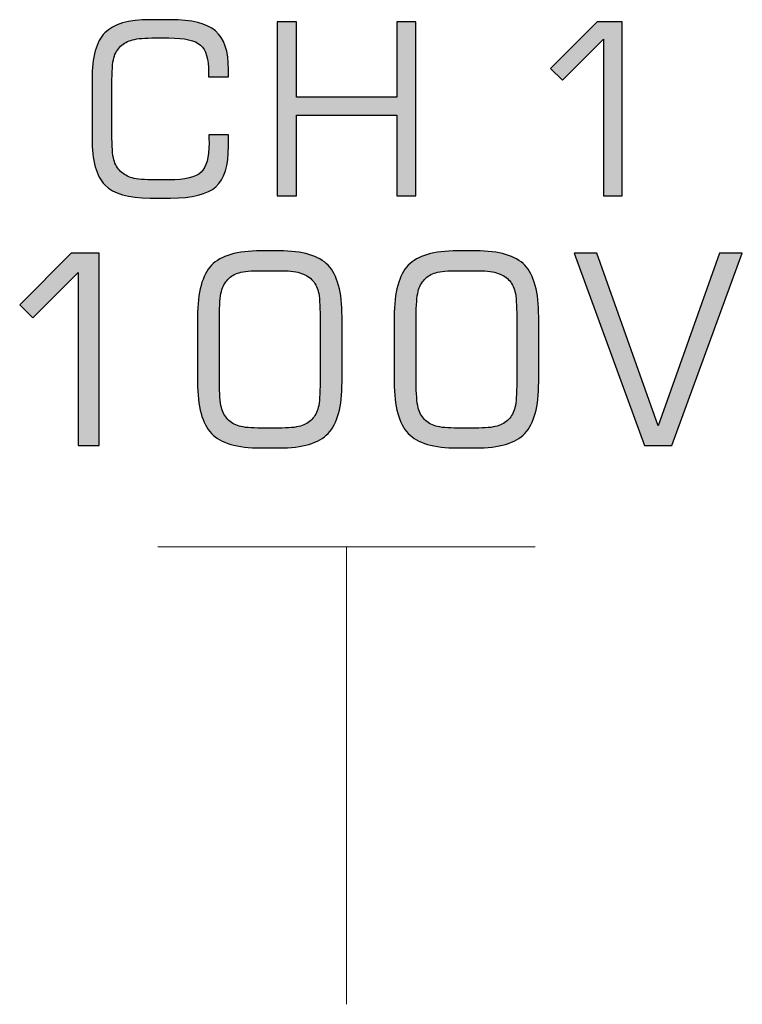
# Model space of a CAD drawing. Units: millimetres. Extents: x 1400 to 2213, y 1375 to 1949.
# Drawn here: x 1627 to 1633, y 1583 to 1591 of the extents above; entities that cross this region are included whole.
import ezdxf

# ---------------------------------------------------------------- set-up
doc = ezdxf.new("R2010")
doc.units = ezdxf.units.MM

msp = doc.modelspace()

# ---------------------------------------------------------------- hatches: boundary and pattern name
at = {"transparency": 33554687}
h = msp.add_hatch(color=256, dxfattribs=at)
edge = h.paths.add_edge_path()
edge.add_spline(control_points=[(1631.4745, 1589.4203), (1631.4745, 1589.4203), (1631.4745, 1590.5834), (1631.4745, 1590.5834), (1631.4745, 1590.5834), (1631.1702, 1590.2783), (1631.1702, 1590.2783), (1631.1702, 1590.2783), (1631.0815, 1590.3657), (1631.0815, 1590.3657), (1631.0815, 1590.3657), (1631.4282, 1590.7118), (1631.4282, 1590.7118), (1631.4282, 1590.7118), (1631.6147, 1590.7118), (1631.6147, 1590.7118), (1631.6147, 1590.7118), (1631.6147, 1589.4203), (1631.6147, 1589.4203), (1631.6147, 1589.4203), (1631.4745, 1589.4203), (1631.4745, 1589.4203)], knot_values=[0, 0, 0, 0, 1, 1, 1, 2, 2, 2, 3, 3, 3, 4, 4, 4, 5, 5, 5, 6, 6, 6, 7, 7, 7, 7], degree=3, periodic=0)
edge = h.paths.add_edge_path()
edge.add_spline(control_points=[(1629.0551, 1589.4203), (1629.0551, 1589.4203), (1629.0551, 1590.7118), (1629.0551, 1590.7118), (1629.0551, 1590.7118), (1629.1975, 1590.7118), (1629.1975, 1590.7118), (1629.1975, 1590.7118), (1629.1975, 1590.154), (1629.1975, 1590.154), (1629.1975, 1590.154), (1629.9419, 1590.154), (1629.9419, 1590.154), (1629.9419, 1590.154), (1629.9419, 1590.7118), (1629.9419, 1590.7118), (1629.9419, 1590.7118), (1630.0838, 1590.7118), (1630.0838, 1590.7118), (1630.0838, 1590.7118), (1630.0838, 1589.4203), (1630.0838, 1589.4203), (1630.0838, 1589.4203), (1629.9419, 1589.4203), (1629.9419, 1589.4203), (1629.9419, 1589.4203), (1629.9419, 1590.0192), (1629.9419, 1590.0192), (1629.9419, 1590.0192), (1629.1975, 1590.0192), (1629.1975, 1590.0192), (1629.1975, 1590.0192), (1629.1975, 1589.4203), (1629.1975, 1589.4203), (1629.1975, 1589.4203), (1629.0551, 1589.4203), (1629.0551, 1589.4203), (1629.0551, 1589.4203), (1629.0551, 1589.4203), (1629.0551, 1589.4203)], knot_values=[0, 0, 0, 0, 1, 1, 1, 2, 2, 2, 3, 3, 3, 4, 4, 4, 5, 5, 5, 6, 6, 6, 7, 7, 7, 8, 8, 8, 9, 9, 9, 10, 10, 10, 11, 11, 11, 12, 12, 12, 13, 13, 13, 13], degree=3, periodic=0)
edge = h.paths.add_edge_path()
edge.add_spline(control_points=[(1627.681, 1590.2852), (1627.681, 1590.4509), (1627.7125, 1590.5658), (1627.7756, 1590.631), (1627.8392, 1590.6959), (1627.9508, 1590.7278), (1628.1111, 1590.7278), (1628.1111, 1590.7278), (1628.2624, 1590.7278), (1628.2624, 1590.7278), (1628.4211, 1590.7278), (1628.5327, 1590.6999), (1628.5971, 1590.6442), (1628.6615, 1590.5884), (1628.6934, 1590.4936), (1628.6934, 1590.3595), (1628.6934, 1590.3595), (1628.6934, 1590.3033), (1628.6934, 1590.3033), (1628.6934, 1590.3033), (1628.5459, 1590.3033), (1628.5459, 1590.3033), (1628.5459, 1590.3033), (1628.5459, 1590.3391), (1628.5459, 1590.3391), (1628.5459, 1590.4366), (1628.5262, 1590.503), (1628.486, 1590.5392), (1628.4462, 1590.5749), (1628.3679, 1590.5928), (1628.2517, 1590.5928), (1628.2517, 1590.5928), (1628.1517, 1590.5928), (1628.1517, 1590.5928), (1628.0738, 1590.5928), (1628.0172, 1590.5884), (1627.9812, 1590.5785), (1627.9459, 1590.5691), (1627.9163, 1590.5531), (1627.8925, 1590.5305), (1627.8687, 1590.5083), (1627.8523, 1590.4797), (1627.8424, 1590.4444), (1627.833, 1590.4087), (1627.8281, 1590.344), (1627.8281, 1590.2497), (1627.8281, 1590.2497), (1627.8281, 1589.8822), (1627.8281, 1589.8822), (1627.8281, 1589.7883), (1627.833, 1589.7239), (1627.8424, 1589.6881), (1627.8523, 1589.6524), (1627.8687, 1589.6238), (1627.8925, 1589.6021), (1627.9163, 1589.5795), (1627.945, 1589.5634), (1627.979, 1589.5536), (1628.0127, 1589.5442), (1628.0704, 1589.5393), (1628.1517, 1589.5393), (1628.1517, 1589.5393), (1628.2517, 1589.5393), (1628.2517, 1589.5393), (1628.3711, 1589.5393), (1628.4502, 1589.5581), (1628.4896, 1589.5954), (1628.5286, 1589.6332), (1628.5487, 1589.7054), (1628.5487, 1589.8116), (1628.5487, 1589.8281), (1628.5483, 1589.8406), (1628.5479, 1589.8489), (1628.5479, 1589.8576), (1628.5474, 1589.8661), (1628.5467, 1589.8735), (1628.5467, 1589.8735), (1628.6934, 1589.8735), (1628.6934, 1589.8735), (1628.6934, 1589.8735), (1628.6934, 1589.7883), (1628.6934, 1589.7883), (1628.6934, 1589.6447), (1628.6623, 1589.5446), (1628.6, 1589.4888), (1628.538, 1589.4326), (1628.4252, 1589.4043), (1628.2624, 1589.4043), (1628.2624, 1589.4043), (1628.1111, 1589.4043), (1628.1111, 1589.4043), (1627.9508, 1589.4043), (1627.8392, 1589.4367), (1627.7756, 1589.5019), (1627.7125, 1589.5668), (1627.681, 1589.6819), (1627.681, 1589.8473), (1627.681, 1589.8473), (1627.681, 1590.2852), (1627.681, 1590.2852), (1627.681, 1590.2852), (1627.681, 1590.2852), (1627.681, 1590.2852)], knot_values=[0, 0, 0, 0, 1, 1, 1, 2, 2, 2, 3, 3, 3, 4, 4, 4, 5, 5, 5, 6, 6, 6, 7, 7, 7, 8, 8, 8, 9, 9, 9, 10, 10, 10, 11, 11, 11, 12, 12, 12, 13, 13, 13, 14, 14, 14, 15, 15, 15, 16, 16, 16, 17, 17, 17, 18, 18, 18, 19, 19, 19, 20, 20, 20, 21, 21, 21, 22, 22, 22, 23, 23, 23, 24, 24, 24, 25, 25, 25, 26, 26, 26, 27, 27, 27, 28, 28, 28, 29, 29, 29, 30, 30, 30, 31, 31, 31, 32, 32, 32, 33, 33, 33, 34, 34, 34, 34], degree=3, periodic=0)
h = msp.add_hatch(color=256, dxfattribs=at)
edge = h.paths.add_edge_path()
edge.add_spline(control_points=[(1631.2567, 1588.9947), (1631.2567, 1588.9947), (1631.4253, 1588.9947), (1631.4253, 1588.9947), (1631.4253, 1588.9947), (1631.8805, 1587.7154), (1631.8805, 1587.7154), (1631.8805, 1587.7154), (1632.3369, 1588.9947), (1632.3369, 1588.9947), (1632.3369, 1588.9947), (1632.5052, 1588.9947), (1632.5052, 1588.9947), (1632.5052, 1588.9947), (1631.983, 1587.5678), (1631.983, 1587.5678), (1631.983, 1587.5678), (1631.7788, 1587.5678), (1631.7788, 1587.5678), (1631.7788, 1587.5678), (1631.2567, 1588.9947), (1631.2567, 1588.9947)], knot_values=[0, 0, 0, 0, 1, 1, 1, 2, 2, 2, 3, 3, 3, 4, 4, 4, 5, 5, 5, 6, 6, 6, 7, 7, 7, 7], degree=3, periodic=0)
edge = h.paths.add_edge_path()
edge.add_spline(control_points=[(1630.391, 1587.5502), (1630.2171, 1587.5502), (1630.0952, 1587.5859), (1630.0264, 1587.6577), (1629.9575, 1587.729), (1629.9231, 1587.8565), (1629.9231, 1588.0395), (1629.9231, 1588.0395), (1629.9231, 1588.5235), (1629.9231, 1588.5235), (1629.9231, 1588.7063), (1629.9575, 1588.8335), (1630.0264, 1588.9053), (1630.0952, 1588.977), (1630.2171, 1589.0123), (1630.391, 1589.0123), (1630.391, 1589.0123), (1630.528, 1589.0123), (1630.528, 1589.0123), (1630.7019, 1589.0123), (1630.8228, 1588.977), (1630.8917, 1588.9053), (1630.9601, 1588.8335), (1630.9947, 1588.7063), (1630.9947, 1588.5235), (1630.9947, 1588.5235), (1630.9947, 1588.0395), (1630.9947, 1588.0395), (1630.9947, 1587.8565), (1630.9601, 1587.729), (1630.8917, 1587.6577), (1630.8228, 1587.5859), (1630.7019, 1587.5502), (1630.528, 1587.5502), (1630.528, 1587.5502), (1630.391, 1587.5502), (1630.391, 1587.5502), (1630.391, 1587.5502), (1630.391, 1587.5502), (1630.391, 1587.5502)], knot_values=[0, 0, 0, 0, 1, 1, 1, 2, 2, 2, 3, 3, 3, 4, 4, 4, 5, 5, 5, 6, 6, 6, 7, 7, 7, 8, 8, 8, 9, 9, 9, 10, 10, 10, 11, 11, 11, 12, 12, 12, 13, 13, 13, 13], degree=3, periodic=0)
edge = h.paths.add_edge_path()
edge.add_spline(control_points=[(1630.3968, 1587.6975), (1630.3968, 1587.6975), (1630.5222, 1587.6975), (1630.5222, 1587.6975), (1630.5969, 1587.6975), (1630.6514, 1587.7024), (1630.6854, 1587.7122), (1630.7198, 1587.7221), (1630.7486, 1587.7389), (1630.7712, 1587.7626), (1630.7938, 1587.7852), (1630.8097, 1587.8147), (1630.8184, 1587.8508), (1630.8273, 1587.8864), (1630.8318, 1587.9501), (1630.8318, 1588.0411), (1630.8318, 1588.0411), (1630.8318, 1588.0645), (1630.8318, 1588.0645), (1630.8318, 1588.0645), (1630.8318, 1588.5193), (1630.8318, 1588.5193), (1630.8318, 1588.6107), (1630.8273, 1588.6744), (1630.8184, 1588.71), (1630.8097, 1588.7457), (1630.7938, 1588.7752), (1630.7712, 1588.7982), (1630.7478, 1588.8224), (1630.7178, 1588.8396), (1630.6818, 1588.8499), (1630.6456, 1588.8601), (1630.5924, 1588.8655), (1630.5222, 1588.8655), (1630.5222, 1588.8655), (1630.3968, 1588.8655), (1630.3968, 1588.8655), (1630.3204, 1588.8655), (1630.2651, 1588.8606), (1630.231, 1588.8507), (1630.197, 1588.8405), (1630.169, 1588.8237), (1630.1473, 1588.8002), (1630.1248, 1588.7772), (1630.1093, 1588.7473), (1630.1002, 1588.7117), (1630.0903, 1588.6755), (1630.0858, 1588.6116), (1630.0858, 1588.5193), (1630.0858, 1588.5193), (1630.0858, 1588.4964), (1630.0858, 1588.4964), (1630.0858, 1588.4964), (1630.0858, 1588.0431), (1630.0858, 1588.0431), (1630.0858, 1587.9513), (1630.0903, 1587.8873), (1630.1002, 1587.8513), (1630.1093, 1587.8151), (1630.1248, 1587.7852), (1630.1473, 1587.7626), (1630.169, 1587.7389), (1630.197, 1587.7221), (1630.231, 1587.7122), (1630.2651, 1587.7024), (1630.3204, 1587.6975), (1630.3968, 1587.6975), (1630.3968, 1587.6975), (1630.3968, 1587.6975), (1630.3968, 1587.6975)], knot_values=[0, 0, 0, 0, 1, 1, 1, 2, 2, 2, 3, 3, 3, 4, 4, 4, 5, 5, 5, 6, 6, 6, 7, 7, 7, 8, 8, 8, 9, 9, 9, 10, 10, 10, 11, 11, 11, 12, 12, 12, 13, 13, 13, 14, 14, 14, 15, 15, 15, 16, 16, 16, 17, 17, 17, 18, 18, 18, 19, 19, 19, 20, 20, 20, 21, 21, 21, 22, 22, 22, 23, 23, 23, 23], degree=3, periodic=0)
edge = h.paths.add_edge_path()
edge.add_spline(control_points=[(1628.9317, 1587.5502), (1628.7578, 1587.5502), (1628.636, 1587.5859), (1628.5671, 1587.6577), (1628.4983, 1587.729), (1628.4638, 1587.8565), (1628.4638, 1588.0395), (1628.4638, 1588.0395), (1628.4638, 1588.5235), (1628.4638, 1588.5235), (1628.4638, 1588.7063), (1628.4983, 1588.8335), (1628.5671, 1588.9053), (1628.636, 1588.977), (1628.7578, 1589.0123), (1628.9317, 1589.0123), (1628.9317, 1589.0123), (1629.0687, 1589.0123), (1629.0687, 1589.0123), (1629.2426, 1589.0123), (1629.3636, 1588.977), (1629.4325, 1588.9053), (1629.501, 1588.8335), (1629.5355, 1588.7063), (1629.5355, 1588.5235), (1629.5355, 1588.5235), (1629.5355, 1588.0395), (1629.5355, 1588.0395), (1629.5355, 1587.8565), (1629.501, 1587.729), (1629.4325, 1587.6577), (1629.3636, 1587.5859), (1629.2426, 1587.5502), (1629.0687, 1587.5502), (1629.0687, 1587.5502), (1628.9317, 1587.5502), (1628.9317, 1587.5502), (1628.9317, 1587.5502), (1628.9317, 1587.5502), (1628.9317, 1587.5502)], knot_values=[0, 0, 0, 0, 1, 1, 1, 2, 2, 2, 3, 3, 3, 4, 4, 4, 5, 5, 5, 6, 6, 6, 7, 7, 7, 8, 8, 8, 9, 9, 9, 10, 10, 10, 11, 11, 11, 12, 12, 12, 13, 13, 13, 13], degree=3, periodic=0)
edge = h.paths.add_edge_path()
edge.add_spline(control_points=[(1628.9375, 1587.6975), (1628.9375, 1587.6975), (1629.0629, 1587.6975), (1629.0629, 1587.6975), (1629.1376, 1587.6975), (1629.1921, 1587.7024), (1629.2263, 1587.7122), (1629.2607, 1587.7221), (1629.2894, 1587.7389), (1629.3119, 1587.7626), (1629.3345, 1587.7852), (1629.3504, 1587.8147), (1629.3591, 1587.8508), (1629.3681, 1587.8864), (1629.3726, 1587.9501), (1629.3726, 1588.0411), (1629.3726, 1588.0411), (1629.3726, 1588.0645), (1629.3726, 1588.0645), (1629.3726, 1588.0645), (1629.3726, 1588.5193), (1629.3726, 1588.5193), (1629.3726, 1588.6107), (1629.3681, 1588.6744), (1629.3591, 1588.71), (1629.3504, 1588.7457), (1629.3345, 1588.7752), (1629.3119, 1588.7982), (1629.2885, 1588.8224), (1629.2586, 1588.8396), (1629.2225, 1588.8499), (1629.1865, 1588.8601), (1629.1331, 1588.8655), (1629.0629, 1588.8655), (1629.0629, 1588.8655), (1628.9375, 1588.8655), (1628.9375, 1588.8655), (1628.8613, 1588.8655), (1628.8058, 1588.8606), (1628.7718, 1588.8507), (1628.7377, 1588.8405), (1628.7099, 1588.8237), (1628.6881, 1588.8002), (1628.6657, 1588.7772), (1628.65, 1588.7473), (1628.6409, 1588.7117), (1628.6311, 1588.6755), (1628.6266, 1588.6116), (1628.6266, 1588.5193), (1628.6266, 1588.5193), (1628.6266, 1588.4964), (1628.6266, 1588.4964), (1628.6266, 1588.4964), (1628.6266, 1588.0431), (1628.6266, 1588.0431), (1628.6266, 1587.9513), (1628.6311, 1587.8873), (1628.6409, 1587.8513), (1628.65, 1587.8151), (1628.6657, 1587.7852), (1628.6881, 1587.7626), (1628.7099, 1587.7389), (1628.7377, 1587.7221), (1628.7718, 1587.7122), (1628.8058, 1587.7024), (1628.8613, 1587.6975), (1628.9375, 1587.6975), (1628.9375, 1587.6975), (1628.9375, 1587.6975), (1628.9375, 1587.6975)], knot_values=[0, 0, 0, 0, 1, 1, 1, 2, 2, 2, 3, 3, 3, 4, 4, 4, 5, 5, 5, 6, 6, 6, 7, 7, 7, 8, 8, 8, 9, 9, 9, 10, 10, 10, 11, 11, 11, 12, 12, 12, 13, 13, 13, 14, 14, 14, 15, 15, 15, 16, 16, 16, 17, 17, 17, 18, 18, 18, 19, 19, 19, 20, 20, 20, 21, 21, 21, 22, 22, 22, 23, 23, 23, 23], degree=3, periodic=0)
edge = h.paths.add_edge_path()
edge.add_spline(control_points=[(1627.5779, 1587.5678), (1627.5779, 1587.5678), (1627.5779, 1588.8528), (1627.5779, 1588.8528), (1627.5779, 1588.8528), (1627.2417, 1588.5161), (1627.2417, 1588.5161), (1627.2417, 1588.5161), (1627.144, 1588.612), (1627.144, 1588.612), (1627.144, 1588.612), (1627.5267, 1588.9947), (1627.5267, 1588.9947), (1627.5267, 1588.9947), (1627.733, 1588.9947), (1627.733, 1588.9947), (1627.733, 1588.9947), (1627.733, 1587.5678), (1627.733, 1587.5678), (1627.733, 1587.5678), (1627.5779, 1587.5678), (1627.5779, 1587.5678), (1627.5779, 1587.5678), (1627.5779, 1587.5678), (1627.5779, 1587.5678)], knot_values=[0, 0, 0, 0, 1, 1, 1, 2, 2, 2, 3, 3, 3, 4, 4, 4, 5, 5, 5, 6, 6, 6, 7, 7, 7, 8, 8, 8, 8], degree=3, periodic=0)

# ---------------------------------------------------------------- linework, layer by layer
at = {"lineweight": 9}
for p, q in [((1628.1697, 1586.8161), (1630.9672, 1586.8161)), ((1629.5686, 1586.8161), (1629.5686, 1583.4223))]:
    msp.add_line(p, q, dxfattribs=at)
for points, knots in [([(1627.681, 1590.2852), (1627.681, 1590.4509), (1627.7125, 1590.5658), (1627.7756, 1590.631), (1627.8392, 1590.6959), (1627.9508, 1590.7278), (1628.1111, 1590.7278), (1628.1111, 1590.7278), (1628.2624, 1590.7278), (1628.2624, 1590.7278), (1628.4211, 1590.7278), (1628.5327, 1590.6999), (1628.5971, 1590.6442), (1628.6615, 1590.5884), (1628.6934, 1590.4936), (1628.6934, 1590.3595), (1628.6934, 1590.3595), (1628.6934, 1590.3033), (1628.6934, 1590.3033), (1628.6934, 1590.3033), (1628.5459, 1590.3033), (1628.5459, 1590.3033), (1628.5459, 1590.3033), (1628.5459, 1590.3391), (1628.5459, 1590.3391), (1628.5459, 1590.4366), (1628.5262, 1590.503), (1628.486, 1590.5392), (1628.4462, 1590.5749), (1628.3679, 1590.5928), (1628.2517, 1590.5928), (1628.2517, 1590.5928), (1628.1517, 1590.5928), (1628.1517, 1590.5928), (1628.0738, 1590.5928), (1628.0172, 1590.5884), (1627.9812, 1590.5785), (1627.9459, 1590.5691), (1627.9163, 1590.5531), (1627.8925, 1590.5305), (1627.8687, 1590.5083), (1627.8523, 1590.4797), (1627.8424, 1590.4444), (1627.833, 1590.4087), (1627.8281, 1590.344), (1627.8281, 1590.2497), (1627.8281, 1590.2497), (1627.8281, 1589.8822), (1627.8281, 1589.8822), (1627.8281, 1589.7883), (1627.833, 1589.7239), (1627.8424, 1589.6881), (1627.8523, 1589.6524), (1627.8687, 1589.6238), (1627.8925, 1589.6021), (1627.9163, 1589.5795), (1627.945, 1589.5634), (1627.979, 1589.5536), (1628.0127, 1589.5442), (1628.0704, 1589.5393), (1628.1517, 1589.5393), (1628.1517, 1589.5393), (1628.2517, 1589.5393), (1628.2517, 1589.5393), (1628.3711, 1589.5393), (1628.4502, 1589.5581), (1628.4896, 1589.5954), (1628.5286, 1589.6332), (1628.5487, 1589.7054), (1628.5487, 1589.8116), (1628.5487, 1589.8281), (1628.5483, 1589.8406), (1628.5479, 1589.8489), (1628.5479, 1589.8576), (1628.5474, 1589.8661), (1628.5467, 1589.8735), (1628.5467, 1589.8735), (1628.6934, 1589.8735), (1628.6934, 1589.8735), (1628.6934, 1589.8735), (1628.6934, 1589.7883), (1628.6934, 1589.7883), (1628.6934, 1589.6447), (1628.6623, 1589.5446), (1628.6, 1589.4888), (1628.538, 1589.4326), (1628.4252, 1589.4043), (1628.2624, 1589.4043), (1628.2624, 1589.4043), (1628.1111, 1589.4043), (1628.1111, 1589.4043), (1627.9508, 1589.4043), (1627.8392, 1589.4367), (1627.7756, 1589.5019), (1627.7125, 1589.5668), (1627.681, 1589.6819), (1627.681, 1589.8473), (1627.681, 1589.8473), (1627.681, 1590.2852), (1627.681, 1590.2852), (1627.681, 1590.2852), (1627.681, 1590.2852), (1627.681, 1590.2852)], [0, 0, 0, 0, 1, 1, 1, 2, 2, 2, 3, 3, 3, 4, 4, 4, 5, 5, 5, 6, 6, 6, 7, 7, 7, 8, 8, 8, 9, 9, 9, 10, 10, 10, 11, 11, 11, 12, 12, 12, 13, 13, 13, 14, 14, 14, 15, 15, 15, 16, 16, 16, 17, 17, 17, 18, 18, 18, 19, 19, 19, 20, 20, 20, 21, 21, 21, 22, 22, 22, 23, 23, 23, 24, 24, 24, 25, 25, 25, 26, 26, 26, 27, 27, 27, 28, 28, 28, 29, 29, 29, 30, 30, 30, 31, 31, 31, 32, 32, 32, 33, 33, 33, 34, 34, 34, 34]), ([(1629.0551, 1589.4203), (1629.0551, 1589.4203), (1629.0551, 1590.7118), (1629.0551, 1590.7118), (1629.0551, 1590.7118), (1629.1975, 1590.7118), (1629.1975, 1590.7118), (1629.1975, 1590.7118), (1629.1975, 1590.154), (1629.1975, 1590.154), (1629.1975, 1590.154), (1629.9419, 1590.154), (1629.9419, 1590.154), (1629.9419, 1590.154), (1629.9419, 1590.7118), (1629.9419, 1590.7118), (1629.9419, 1590.7118), (1630.0838, 1590.7118), (1630.0838, 1590.7118), (1630.0838, 1590.7118), (1630.0838, 1589.4203), (1630.0838, 1589.4203), (1630.0838, 1589.4203), (1629.9419, 1589.4203), (1629.9419, 1589.4203), (1629.9419, 1589.4203), (1629.9419, 1590.0192), (1629.9419, 1590.0192), (1629.9419, 1590.0192), (1629.1975, 1590.0192), (1629.1975, 1590.0192), (1629.1975, 1590.0192), (1629.1975, 1589.4203), (1629.1975, 1589.4203), (1629.1975, 1589.4203), (1629.0551, 1589.4203), (1629.0551, 1589.4203), (1629.0551, 1589.4203), (1629.0551, 1589.4203), (1629.0551, 1589.4203)], [0, 0, 0, 0, 1, 1, 1, 2, 2, 2, 3, 3, 3, 4, 4, 4, 5, 5, 5, 6, 6, 6, 7, 7, 7, 8, 8, 8, 9, 9, 9, 10, 10, 10, 11, 11, 11, 12, 12, 12, 13, 13, 13, 13]), ([(1631.4745, 1589.4203), (1631.4745, 1589.4203), (1631.4745, 1590.5834), (1631.4745, 1590.5834), (1631.4745, 1590.5834), (1631.1702, 1590.2783), (1631.1702, 1590.2783), (1631.1702, 1590.2783), (1631.0815, 1590.3657), (1631.0815, 1590.3657), (1631.0815, 1590.3657), (1631.4282, 1590.7118), (1631.4282, 1590.7118), (1631.4282, 1590.7118), (1631.6147, 1590.7118), (1631.6147, 1590.7118), (1631.6147, 1590.7118), (1631.6147, 1589.4203), (1631.6147, 1589.4203), (1631.6147, 1589.4203), (1631.4745, 1589.4203), (1631.4745, 1589.4203)], [0, 0, 0, 0, 1, 1, 1, 2, 2, 2, 3, 3, 3, 4, 4, 4, 5, 5, 5, 6, 6, 6, 7, 7, 7, 7]), ([(1627.5779, 1587.5678), (1627.5779, 1587.5678), (1627.5779, 1588.8528), (1627.5779, 1588.8528), (1627.5779, 1588.8528), (1627.2417, 1588.5161), (1627.2417, 1588.5161), (1627.2417, 1588.5161), (1627.144, 1588.612), (1627.144, 1588.612), (1627.144, 1588.612), (1627.5267, 1588.9947), (1627.5267, 1588.9947), (1627.5267, 1588.9947), (1627.733, 1588.9947), (1627.733, 1588.9947), (1627.733, 1588.9947), (1627.733, 1587.5678), (1627.733, 1587.5678), (1627.733, 1587.5678), (1627.5779, 1587.5678), (1627.5779, 1587.5678), (1627.5779, 1587.5678), (1627.5779, 1587.5678), (1627.5779, 1587.5678)], [0, 0, 0, 0, 1, 1, 1, 2, 2, 2, 3, 3, 3, 4, 4, 4, 5, 5, 5, 6, 6, 6, 7, 7, 7, 8, 8, 8, 8]), ([(1628.9317, 1587.5502), (1628.7578, 1587.5502), (1628.636, 1587.5859), (1628.5671, 1587.6577), (1628.4983, 1587.729), (1628.4638, 1587.8565), (1628.4638, 1588.0395), (1628.4638, 1588.0395), (1628.4638, 1588.5235), (1628.4638, 1588.5235), (1628.4638, 1588.7063), (1628.4983, 1588.8335), (1628.5671, 1588.9053), (1628.636, 1588.977), (1628.7578, 1589.0123), (1628.9317, 1589.0123), (1628.9317, 1589.0123), (1629.0687, 1589.0123), (1629.0687, 1589.0123), (1629.2426, 1589.0123), (1629.3636, 1588.977), (1629.4325, 1588.9053), (1629.501, 1588.8335), (1629.5355, 1588.7063), (1629.5355, 1588.5235), (1629.5355, 1588.5235), (1629.5355, 1588.0395), (1629.5355, 1588.0395), (1629.5355, 1587.8565), (1629.501, 1587.729), (1629.4325, 1587.6577), (1629.3636, 1587.5859), (1629.2426, 1587.5502), (1629.0687, 1587.5502), (1629.0687, 1587.5502), (1628.9317, 1587.5502), (1628.9317, 1587.5502), (1628.9317, 1587.5502), (1628.9317, 1587.5502), (1628.9317, 1587.5502)], [0, 0, 0, 0, 1, 1, 1, 2, 2, 2, 3, 3, 3, 4, 4, 4, 5, 5, 5, 6, 6, 6, 7, 7, 7, 8, 8, 8, 9, 9, 9, 10, 10, 10, 11, 11, 11, 12, 12, 12, 13, 13, 13, 13]), ([(1630.391, 1587.5502), (1630.2171, 1587.5502), (1630.0952, 1587.5859), (1630.0264, 1587.6577), (1629.9575, 1587.729), (1629.9231, 1587.8565), (1629.9231, 1588.0395), (1629.9231, 1588.0395), (1629.9231, 1588.5235), (1629.9231, 1588.5235), (1629.9231, 1588.7063), (1629.9575, 1588.8335), (1630.0264, 1588.9053), (1630.0952, 1588.977), (1630.2171, 1589.0123), (1630.391, 1589.0123), (1630.391, 1589.0123), (1630.528, 1589.0123), (1630.528, 1589.0123), (1630.7019, 1589.0123), (1630.8228, 1588.977), (1630.8917, 1588.9053), (1630.9601, 1588.8335), (1630.9947, 1588.7063), (1630.9947, 1588.5235), (1630.9947, 1588.5235), (1630.9947, 1588.0395), (1630.9947, 1588.0395), (1630.9947, 1587.8565), (1630.9601, 1587.729), (1630.8917, 1587.6577), (1630.8228, 1587.5859), (1630.7019, 1587.5502), (1630.528, 1587.5502), (1630.528, 1587.5502), (1630.391, 1587.5502), (1630.391, 1587.5502), (1630.391, 1587.5502), (1630.391, 1587.5502), (1630.391, 1587.5502)], [0, 0, 0, 0, 1, 1, 1, 2, 2, 2, 3, 3, 3, 4, 4, 4, 5, 5, 5, 6, 6, 6, 7, 7, 7, 8, 8, 8, 9, 9, 9, 10, 10, 10, 11, 11, 11, 12, 12, 12, 13, 13, 13, 13]), ([(1631.2567, 1588.9947), (1631.2567, 1588.9947), (1631.4253, 1588.9947), (1631.4253, 1588.9947), (1631.4253, 1588.9947), (1631.8805, 1587.7154), (1631.8805, 1587.7154), (1631.8805, 1587.7154), (1632.3369, 1588.9947), (1632.3369, 1588.9947), (1632.3369, 1588.9947), (1632.5052, 1588.9947), (1632.5052, 1588.9947), (1632.5052, 1588.9947), (1631.983, 1587.5678), (1631.983, 1587.5678), (1631.983, 1587.5678), (1631.7788, 1587.5678), (1631.7788, 1587.5678), (1631.7788, 1587.5678), (1631.2567, 1588.9947), (1631.2567, 1588.9947)], [0, 0, 0, 0, 1, 1, 1, 2, 2, 2, 3, 3, 3, 4, 4, 4, 5, 5, 5, 6, 6, 6, 7, 7, 7, 7]), ([(1628.9375, 1587.6975), (1628.9375, 1587.6975), (1629.0629, 1587.6975), (1629.0629, 1587.6975), (1629.1376, 1587.6975), (1629.1921, 1587.7024), (1629.2263, 1587.7122), (1629.2607, 1587.7221), (1629.2894, 1587.7389), (1629.3119, 1587.7626), (1629.3345, 1587.7852), (1629.3504, 1587.8147), (1629.3591, 1587.8508), (1629.3681, 1587.8864), (1629.3726, 1587.9501), (1629.3726, 1588.0411), (1629.3726, 1588.0411), (1629.3726, 1588.0645), (1629.3726, 1588.0645), (1629.3726, 1588.0645), (1629.3726, 1588.5193), (1629.3726, 1588.5193), (1629.3726, 1588.6107), (1629.3681, 1588.6744), (1629.3591, 1588.71), (1629.3504, 1588.7457), (1629.3345, 1588.7752), (1629.3119, 1588.7982), (1629.2885, 1588.8224), (1629.2586, 1588.8396), (1629.2225, 1588.8499), (1629.1865, 1588.8601), (1629.1331, 1588.8655), (1629.0629, 1588.8655), (1629.0629, 1588.8655), (1628.9375, 1588.8655), (1628.9375, 1588.8655), (1628.8613, 1588.8655), (1628.8058, 1588.8606), (1628.7718, 1588.8507), (1628.7377, 1588.8405), (1628.7099, 1588.8237), (1628.6881, 1588.8002), (1628.6657, 1588.7772), (1628.65, 1588.7473), (1628.6409, 1588.7117), (1628.6311, 1588.6755), (1628.6266, 1588.6116), (1628.6266, 1588.5193), (1628.6266, 1588.5193), (1628.6266, 1588.4964), (1628.6266, 1588.4964), (1628.6266, 1588.4964), (1628.6266, 1588.0431), (1628.6266, 1588.0431), (1628.6266, 1587.9513), (1628.6311, 1587.8873), (1628.6409, 1587.8513), (1628.65, 1587.8151), (1628.6657, 1587.7852), (1628.6881, 1587.7626), (1628.7099, 1587.7389), (1628.7377, 1587.7221), (1628.7718, 1587.7122), (1628.8058, 1587.7024), (1628.8613, 1587.6975), (1628.9375, 1587.6975), (1628.9375, 1587.6975), (1628.9375, 1587.6975), (1628.9375, 1587.6975)], [0, 0, 0, 0, 1, 1, 1, 2, 2, 2, 3, 3, 3, 4, 4, 4, 5, 5, 5, 6, 6, 6, 7, 7, 7, 8, 8, 8, 9, 9, 9, 10, 10, 10, 11, 11, 11, 12, 12, 12, 13, 13, 13, 14, 14, 14, 15, 15, 15, 16, 16, 16, 17, 17, 17, 18, 18, 18, 19, 19, 19, 20, 20, 20, 21, 21, 21, 22, 22, 22, 23, 23, 23, 23]), ([(1630.3968, 1587.6975), (1630.3968, 1587.6975), (1630.5222, 1587.6975), (1630.5222, 1587.6975), (1630.5969, 1587.6975), (1630.6514, 1587.7024), (1630.6854, 1587.7122), (1630.7198, 1587.7221), (1630.7486, 1587.7389), (1630.7712, 1587.7626), (1630.7938, 1587.7852), (1630.8097, 1587.8147), (1630.8184, 1587.8508), (1630.8273, 1587.8864), (1630.8318, 1587.9501), (1630.8318, 1588.0411), (1630.8318, 1588.0411), (1630.8318, 1588.0645), (1630.8318, 1588.0645), (1630.8318, 1588.0645), (1630.8318, 1588.5193), (1630.8318, 1588.5193), (1630.8318, 1588.6107), (1630.8273, 1588.6744), (1630.8184, 1588.71), (1630.8097, 1588.7457), (1630.7938, 1588.7752), (1630.7712, 1588.7982), (1630.7478, 1588.8224), (1630.7178, 1588.8396), (1630.6818, 1588.8499), (1630.6456, 1588.8601), (1630.5924, 1588.8655), (1630.5222, 1588.8655), (1630.5222, 1588.8655), (1630.3968, 1588.8655), (1630.3968, 1588.8655), (1630.3204, 1588.8655), (1630.2651, 1588.8606), (1630.231, 1588.8507), (1630.197, 1588.8405), (1630.169, 1588.8237), (1630.1473, 1588.8002), (1630.1248, 1588.7772), (1630.1093, 1588.7473), (1630.1002, 1588.7117), (1630.0903, 1588.6755), (1630.0858, 1588.6116), (1630.0858, 1588.5193), (1630.0858, 1588.5193), (1630.0858, 1588.4964), (1630.0858, 1588.4964), (1630.0858, 1588.4964), (1630.0858, 1588.0431), (1630.0858, 1588.0431), (1630.0858, 1587.9513), (1630.0903, 1587.8873), (1630.1002, 1587.8513), (1630.1093, 1587.8151), (1630.1248, 1587.7852), (1630.1473, 1587.7626), (1630.169, 1587.7389), (1630.197, 1587.7221), (1630.231, 1587.7122), (1630.2651, 1587.7024), (1630.3204, 1587.6975), (1630.3968, 1587.6975), (1630.3968, 1587.6975), (1630.3968, 1587.6975), (1630.3968, 1587.6975)], [0, 0, 0, 0, 1, 1, 1, 2, 2, 2, 3, 3, 3, 4, 4, 4, 5, 5, 5, 6, 6, 6, 7, 7, 7, 8, 8, 8, 9, 9, 9, 10, 10, 10, 11, 11, 11, 12, 12, 12, 13, 13, 13, 14, 14, 14, 15, 15, 15, 16, 16, 16, 17, 17, 17, 18, 18, 18, 19, 19, 19, 20, 20, 20, 21, 21, 21, 22, 22, 22, 23, 23, 23, 23])]:
    msp.add_open_spline(points, degree=3, knots=knots)

doc.saveas('drawing.dxf')
